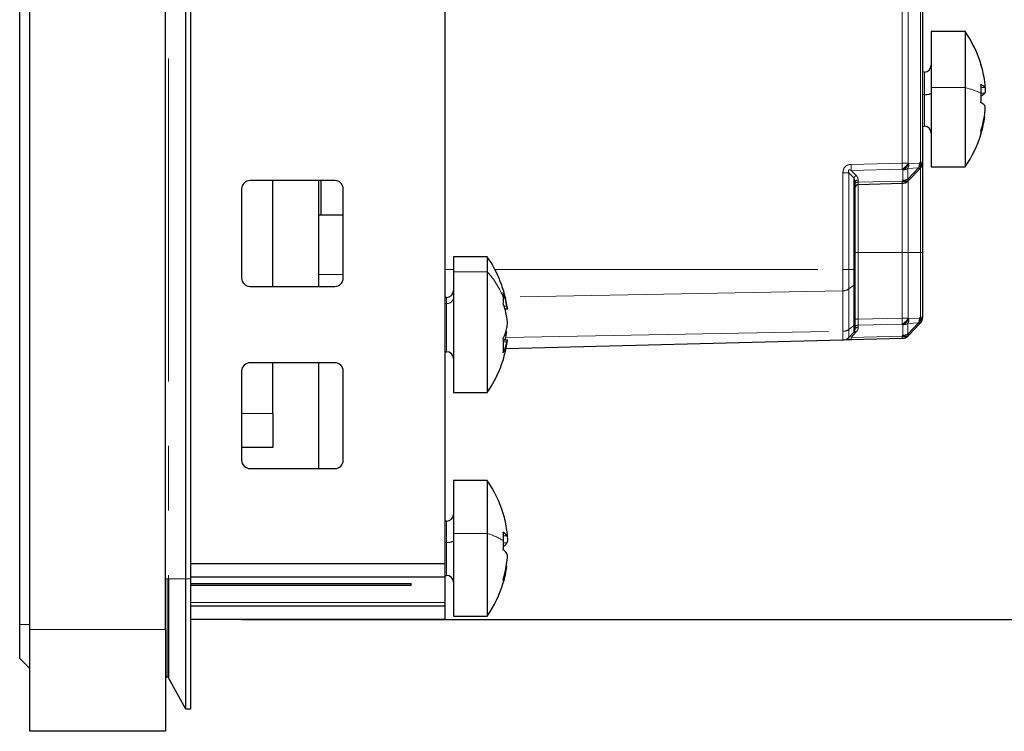
# Model space of a CAD drawing. Units: millimetres. Extents: x 0 to 420, y 0 to 297.
# Drawn here: x 53 to 72, y 139 to 153 of the extents above; entities that cross this region are included whole.
import ezdxf

# ---------------------------------------------------------------- set-up
doc = ezdxf.new("R2010")
doc.units = ezdxf.units.MM
doc.header["$PDSIZE"] = -1
doc.linetypes.add('PHANTOM', pattern=[12.7, 6.35, -1.27, 1.27, -1.27, 1.27, -1.27])
doc.styles.get("Standard").update_dxf_attribs({"font": 'GOTHIC.TTF'})
doc.dimstyles.new('ISO-25', dxfattribs={"dimtxt": 2.5, "dimasz": 2.5, "dimexe": 1.25, "dimexo": 0.625, "dimtad": 1, "dimtxsty": 'Standard', "dimcen": 2.5, "dimadec": 0, "dimazin": 0, "dimtfac": 1, "dimtmove": 0, "dimatfit": 3, "dimfxl": 0, "dimarcsym": 0})

# ---------------------------------------------------------------- blocks, each defined once
blk = doc.blocks.new('*D38')
at = {"color": 0, "lineweight": -2}
for p, q in [((57.339, 191.355), (84.388, 191.355)), ((83.388, 187.799), (83.388, 169.91)), ((83.388, 144.977), (83.388, 162.865)), ((57.339, 141.421), (84.388, 141.421))]:
    blk.add_line(p, q, dxfattribs=at)
at = {"color": 0}
for points in [[(82.795, 187.799), (83.98, 187.799), (83.388, 191.355)], [(82.795, 144.977), (83.98, 144.977), (83.388, 141.421)]]:
    blk.add_solid(points, dxfattribs=at)
at = {"layer": 'Defpoints', "color": 0}
for p in [(56.339, 191.355), (56.339, 141.421), (83.388, 141.421)]:
    blk.add_point(p, dxfattribs=at)
at = {"color": 0, "insert": (83.388, 166.388), "char_height": 3.5, "attachment_point": 5}
blk.add_mtext('149,80', dxfattribs=at)

msp = doc.modelspace()

# ---------------------------------------------------------------- linework, layer by layer
at = {"color": 7, "linetype": 'Continuous', "lineweight": 25}
for p, q in [((52.9724, 141.3212), (52.9724, 191.4545)), ((53.1724, 141.2212), (53.1724, 191.5545)), ((55.839, 141.2212), (55.839, 191.5545)), ((56.239, 142.2212), (56.239, 190.5545)), ((56.339, 142.2212), (56.339, 190.5545)), ((61.339, 190.2545), (61.339, 142.5212)), ((70.739, 154.5422), (70.739, 150.415)), ((71.5724, 152.9878), (70.9057, 152.9878)), ((70.9057, 152.9878), (70.9057, 151.8815)), ((71.5724, 152.9878), (71.5724, 151.8815)), ((70.9057, 151.8815), (70.9057, 150.3212)), ((71.5724, 151.8815), (71.5724, 150.3212)), ((70.739, 150.415), (70.739, 148.6378)), ((70.6752, 150.2812), (70.4666, 150.0614)), ((70.6933, 150.3003), (70.6752, 150.2812)), ((70.9057, 150.3212), (71.5724, 150.3212)), ((59.1724, 150.0545), (57.5057, 150.0545)), ((57.9557, 147.9712), (57.9557, 150.0545)), ((58.8557, 147.9712), (58.8557, 150.0545)), ((58.9057, 149.3712), (58.9057, 150.0545)), ((69.4057, 150.016), (69.4057, 148.3025)), ((70.3368, 149.9956), (69.4706, 149.9729)), ((70.4666, 150.0614), (70.4533, 150.0474)), ((57.339, 149.8878), (57.339, 148.1378)), ((59.339, 148.1378), (59.339, 149.8878)), ((59.339, 149.3712), (58.8557, 149.3712)), ((70.739, 148.6378), (70.739, 147.3665)), ((62.1724, 148.5545), (61.5057, 148.5545)), ((61.5057, 148.5545), (61.5057, 148.2613)), ((62.1724, 148.5545), (62.1724, 148.2613)), ((61.5057, 148.2613), (61.5057, 145.8878)), ((62.1724, 148.2613), (62.1724, 145.8878)), ((69.4057, 148.3025), (69.4057, 148.031)), ((69.4057, 148.031), (69.4057, 147.233)), ((57.5057, 147.9712), (59.1724, 147.9712)), ((62.5189, 147.5305), (62.5773, 147.5305)), ((70.6933, 147.2518), (70.6752, 147.2327)), ((69.2866, 146.9684), (69.3874, 147.0746)), ((69.4057, 147.233), (69.4057, 147.1205)), ((70.6752, 147.2327), (70.4666, 147.0129)), ((62.5773, 146.9119), (62.4885, 146.9119)), ((69.1701, 146.9166), (62.5397, 146.7429)), ((70.3368, 146.9471), (69.3307, 146.9208)), ((70.4666, 147.0129), (70.4533, 146.999)), ((59.1724, 146.4712), (57.5057, 146.4712)), ((57.9557, 145.4712), (57.9557, 146.4712)), ((58.8557, 144.3878), (58.8557, 146.4712)), ((57.339, 146.3045), (57.339, 144.5545)), ((59.339, 144.5545), (59.339, 146.3045)), ((61.5057, 145.8878), (62.1724, 145.8878)), ((57.9557, 145.4712), (57.9557, 144.8045)), ((57.9557, 144.8045), (57.339, 144.8045)), ((57.5057, 144.3878), (59.1724, 144.3878)), ((62.1724, 144.1545), (61.5057, 144.1545)), ((61.5057, 144.1545), (61.5057, 143.1107)), ((62.1724, 144.1545), (62.1724, 143.1107)), ((61.5057, 143.1107), (61.5057, 141.4878)), ((62.1724, 143.1107), (62.1724, 141.4878)), ((56.339, 142.5212), (61.339, 142.5212)), ((61.339, 142.5212), (61.339, 142.2506)), ((55.9016, 142.2212), (55.9016, 140.2731)), ((56.239, 139.6545), (56.239, 142.2212)), ((61.339, 142.2506), (56.339, 142.2506)), ((56.339, 139.6545), (56.339, 142.2212)), ((61.339, 142.2506), (61.339, 141.7545)), ((56.339, 142.1272), (60.6724, 142.1272)), ((60.6724, 142.0878), (56.339, 142.0878)), ((60.6724, 142.0878), (60.6724, 142.1272)), ((56.339, 141.6918), (61.339, 141.6918)), ((61.339, 141.7545), (61.339, 141.6918)), ((61.339, 141.6918), (61.339, 141.4212)), ((61.5057, 141.4878), (62.1724, 141.4878)), ((52.9724, 140.6545), (52.9724, 141.3212)), ((61.339, 141.4212), (56.339, 141.4212)), ((53.1724, 139.2212), (53.1724, 141.2212)), ((55.839, 141.2212), (55.839, 139.2212)), ((52.9724, 140.6545), (53.1724, 140.4545)), ((56.239, 139.6545), (55.9016, 140.2731)), ((56.339, 139.6545), (56.239, 139.6545)), ((55.839, 139.2212), (53.1724, 139.2212))]:
    msp.add_line(p, q, dxfattribs=at)
at = {"color": 8, "linetype": 'PHANTOM', "lineweight": 18}
for p, q in [((55.9016, 190.5545), (55.9016, 142.2212)), ((70.3368, 150.3982), (70.3368, 154.5484)), ((70.4533, 154.5484), (70.4533, 150.3982)), ((70.6933, 150.415), (70.6933, 154.5422)), ((70.7724, 152.1878), (70.7724, 151.7453)), ((71.8894, 151.8854), (71.9599, 151.8854)), ((70.7724, 151.7453), (70.7724, 151.1212)), ((70.9057, 151.8815), (71.5724, 151.8815)), ((71.9599, 151.7759), (71.8921, 151.7759)), ((71.9599, 151.307), (71.9505, 151.307)), ((69.3306, 150.3719), (70.3368, 150.3982)), ((70.3368, 150.3982), (70.4533, 150.3982)), ((70.4533, 150.3982), (70.4666, 150.385)), ((70.4666, 150.385), (70.6752, 150.3959)), ((70.6752, 150.3959), (70.6933, 150.415)), ((70.6933, 150.415), (70.739, 150.415)), ((69.1701, 148.3025), (69.1701, 150.2069)), ((69.1701, 150.2069), (69.2866, 150.2069)), ((69.2866, 150.2069), (69.2866, 148.3025)), ((69.3874, 150.106), (69.2866, 150.2069)), ((70.3386, 150.2805), (69.3324, 150.2541)), ((69.3324, 150.2541), (69.4333, 150.153)), ((70.3518, 150.2673), (70.3386, 150.2805)), ((70.3518, 150.0584), (70.3518, 150.2673)), ((70.657, 150.3031), (70.4484, 150.2922)), ((70.4484, 150.0833), (70.657, 150.3031)), ((70.4484, 150.2922), (70.4484, 150.0833)), ((70.6933, 148.6378), (70.6933, 150.3003)), ((69.3874, 148.3025), (69.3874, 150.106)), ((69.4699, 150.0631), (69.4699, 150.0217)), ((69.4699, 150.0217), (70.3386, 150.0444)), ((69.4706, 149.9729), (69.4706, 148.6378)), ((70.3368, 148.6378), (70.3368, 149.9956)), ((70.3386, 150.0444), (70.3518, 150.0584)), ((70.4533, 150.0474), (70.4533, 148.6378)), ((69.4706, 148.6378), (69.4057, 148.6378)), ((69.4706, 148.6378), (70.3368, 148.6378)), ((69.4706, 148.6378), (69.4706, 147.3271)), ((70.4533, 148.6378), (70.3368, 148.6378)), ((70.3368, 147.3498), (70.3368, 148.6378)), ((70.6933, 148.6378), (70.4533, 148.6378)), ((70.4533, 148.6378), (70.4533, 147.3498)), ((70.6933, 148.6378), (70.739, 148.6378)), ((70.6933, 147.3665), (70.6933, 148.6378)), ((59.339, 148.2045), (58.8557, 148.2045)), ((61.339, 148.3025), (61.5057, 148.3025)), ((61.5057, 148.2613), (62.1724, 148.2613)), ((62.3244, 148.3025), (69.1701, 148.3025)), ((69.1701, 147.8868), (69.1701, 148.3025)), ((69.1701, 148.3025), (69.2866, 148.3025)), ((69.2866, 148.3025), (69.2866, 147.9235)), ((69.2866, 148.3025), (69.3874, 148.3025)), ((69.3874, 147.9986), (69.3874, 148.3025)), ((69.4057, 148.3025), (69.3874, 148.3025)), ((69.1701, 147.8868), (62.5253, 147.7638)), ((69.1701, 147.0888), (69.1701, 147.8868)), ((69.2866, 147.9235), (69.3874, 147.9986)), ((69.2866, 147.9235), (69.2866, 147.1255)), ((69.3874, 147.2005), (69.3874, 147.9986)), ((61.3724, 147.7545), (61.3724, 147.6372)), ((61.3724, 147.6372), (61.3724, 146.6878)), ((62.5015, 147.584), (62.5599, 147.584)), ((69.4706, 147.3271), (69.4057, 147.3271)), ((69.4706, 147.3271), (70.3368, 147.3498)), ((70.3368, 147.3498), (70.4533, 147.3498)), ((70.657, 147.2547), (70.4484, 147.2437)), ((70.4484, 147.0349), (70.657, 147.2547)), ((70.4484, 147.2437), (70.4484, 147.0349)), ((70.4533, 147.3498), (70.4666, 147.3365)), ((70.4666, 147.3365), (70.6752, 147.3475)), ((70.6752, 147.3475), (70.6933, 147.3665)), ((70.6933, 147.3665), (70.739, 147.3665)), ((62.5343, 146.9659), (69.1701, 147.0888)), ((69.1701, 146.9166), (69.1701, 147.0888)), ((69.2866, 147.1255), (69.3874, 147.2005)), ((69.2866, 147.1255), (69.2866, 146.9684)), ((69.4333, 147.0758), (69.3325, 146.9696)), ((69.3874, 147.0746), (69.3874, 147.2005)), ((70.3386, 147.232), (69.4699, 147.2093)), ((69.4699, 147.2093), (69.4699, 147.1676)), ((70.3518, 147.2188), (70.3386, 147.232)), ((70.3518, 147.0099), (70.3518, 147.2188)), ((62.5599, 146.8804), (62.4903, 146.8804)), ((69.3325, 146.9696), (70.3386, 146.996)), ((70.3386, 146.996), (70.3518, 147.0099)), ((57.339, 145.4712), (57.9557, 145.4712)), ((61.3724, 143.3545), (61.3724, 142.937)), ((61.5057, 143.1107), (62.1724, 143.1107)), ((62.4901, 143.0655), (62.5599, 143.0655)), ((61.3724, 142.937), (61.3724, 142.2878)), ((62.5599, 142.9258), (62.4918, 142.9258)), ((62.5599, 142.4683), (62.5475, 142.4683)), ((55.8724, 142.2212), (55.839, 142.2212)), ((55.8724, 142.2212), (55.8724, 140.2905)), ((55.9016, 142.2212), (55.8724, 142.2212)), ((56.239, 142.2212), (55.9016, 142.2212)), ((56.339, 142.2212), (56.239, 142.2212)), ((56.339, 141.7545), (61.339, 141.7545)), ((52.9724, 141.3212), (53.1724, 141.3212)), ((53.1724, 141.2212), (55.839, 141.2212))]:
    msp.add_line(p, q, dxfattribs=at)
at = {"color": 7, "linetype": 'Continuous', "lineweight": 25, "flags": 128}
for points in [[(70.7724, 152.1878), (70.7464, 152.1904), (70.739, 152.1921)], [(70.739, 151.1169), (70.7464, 151.1186), (70.7724, 151.1212)], [(61.3724, 147.7545), (61.3464, 147.7571), (61.339, 147.7587)], [(61.339, 146.6836), (61.3464, 146.6853), (61.3724, 146.6878)], [(62.4859, 143.5077), (62.4886, 143.4994), (62.4896, 143.4955)], [(61.3724, 143.3545), (61.3464, 143.3571), (61.339, 143.3587)], [(61.339, 142.2836), (61.3464, 142.2853), (61.3724, 142.2878)]]:
    msp.add_lwpolyline(points, dxfattribs=at)
at = {"color": 8, "linetype": 'PHANTOM', "lineweight": 18, "flags": 128}
for points in [[(70.7724, 151.7453), (70.7464, 151.7457), (70.739, 151.746)], [(61.3724, 147.6372), (61.3464, 147.6392), (61.339, 147.6405)], [(61.3724, 142.937), (61.3464, 142.9376), (61.339, 142.9379)]]:
    msp.add_lwpolyline(points, dxfattribs=at)
at = {"color": 7, "linetype": 'Continuous', "lineweight": 25}
for centre, radius, start, end in [((69.6474, 151.6545), 2.3417, 16.76021, 34.70805), ((70.7724, 152.3212), 0.1333, 270, 0), ((71.8353, 152.3133), 0.0567, 6.15798, 26.81553), ((69.7104, 151.6843), 2.2718, 8.03847, 16.74485), ((71.7604, 151.7078), 0.2671, 41.67411, 61.97426), ((69.4132, 151.7683), 2.4789, 359.99351, 4.05586), ((71.7604, 151.9535), 0.2671, 298.02574, 318.32589), ((69.3684, 151.7682), 2.5238, 355.98033, 359.99443), ((71.7604, 151.3555), 0.2671, 41.67411, 61.97426), ((69.7104, 151.6856), 2.2718, 343.25515, 351.96153), ((69.7104, 151.6247), 2.2718, 343.25515, 351.96153), ((70.7724, 150.9878), 0.1333, 0, 90), ((69.6474, 151.6545), 2.3417, 325.29195, 343.23979), ((71.8146, 151.0006), 0.0776, 336.89944, 23.10056), ((70.5724, 150.415), 0.1667, 316.5, 0), ((57.5057, 149.8878), 0.1667, 90, 180), ((59.1724, 149.8878), 0.1667, 0, 90), ((69.4724, 149.9062), 0.0667, 91.5, 180), ((70.3325, 150.1622), 0.1667, 271.5, 316.5), ((60.2474, 147.2212), 2.3417, 7.88041, 34.70805), ((57.5057, 148.1378), 0.1667, 180, 270), ((59.1724, 148.1378), 0.1667, 270, 0), ((61.3724, 147.8878), 0.1333, 270, 0), ((61.0992, 147.3222), 1.484, 10.16114, 20.86163), ((61.5444, 147.7424), 0.9478, 359.9326, 6.56201), ((61.4139, 147.7425), 1.0782, 353.8482, 359.93116), ((61.0992, 147.0985), 1.484, 10.16114, 20.86163), ((70.5724, 147.3665), 0.1667, 316.5, 0), ((61.5716, 147.3816), 1.013, 334.49863, 347.32618), ((61.1155, 147.3401), 1.4674, 343.65485, 349.87059), ((69.339, 147.1205), 0.0667, 316.5, 0), ((60.2474, 147.2212), 2.3417, 325.29195, 352.15589), ((60.9232, 146.806), 1.5689, 354.90099, 5.09901), ((61.5716, 147.1027), 1.013, 334.49863, 347.32618), ((69.1657, 147.0832), 0.1667, 271.5, 316.5), ((70.3325, 147.1137), 0.1667, 271.5, 316.5), ((61.3724, 146.5545), 0.1333, 0, 90), ((57.5057, 146.3045), 0.1667, 90, 180), ((59.1724, 146.3045), 0.1667, 0, 90), ((57.5057, 144.5545), 0.1667, 180, 270), ((59.1724, 144.5545), 0.1667, 270, 0), ((60.2474, 142.8212), 2.3417, 16.90221, 34.70805), ((61.3724, 143.4878), 0.1333, 270, 0), ((60.35, 142.859), 2.2323, 8.11504, 16.89628), ((62.3208, 142.9012), 0.2901, 34.50486, 55.32035), ((60.0658, 142.9663), 2.4263, 359.99171, 4.09962), ((60.0092, 142.9663), 2.483, 355.94743, 359.99262), ((62.3208, 143.0901), 0.2901, 304.67965, 325.49514), ((62.3208, 142.5522), 0.2901, 34.50486, 55.32035), ((60.35, 142.861), 2.2323, 343.10372, 351.88496), ((60.35, 142.7834), 2.2323, 343.10372, 351.88496), ((61.3724, 142.1545), 0.1333, 0, 90), ((62.3678, 142.1734), 0.1243, 341.80895, 18.19105), ((60.2474, 142.8212), 2.3417, 325.29195, 343.09779), ((55.8724, 140.2571), 0.0333, 90, 180), ((55.8724, 140.2571), 0.0333, 28.61046, 90)]:
    msp.add_arc(centre, radius, start, end, dxfattribs=at)
at = {"color": 8, "linetype": 'PHANTOM', "lineweight": 18}
for centre, radius, start, end in [((70.8047, 151.9581), 0.2153, 261.35313, 297.96798), ((71.2999, 150.6065), 1.3038, 62.98393, 77.93704), ((64.561, 150.2399), 4.7714, 0.17142, 1.58535), ((65.5672, 150.2662), 4.7714, 0.17142, 1.58535), ((70.2152, 150.5155), 0.2654, 297.70067, 333.77918), ((70.2285, 150.5023), 0.2654, 297.70067, 333.77918), ((70.2564, 150.378), 0.2103, 335.91543, 1.89862), ((70.465, 150.3889), 0.2103, 335.91543, 1.89862), ((70.5911, 150.3385), 0.1017, 325.68116, 34.31884), ((70.6092, 150.3576), 0.1017, 325.68116, 34.31884), ((69.4826, 150.059), 0.1062, 117.70067, 153.77918), ((70.3484, 150.4797), 0.2125, 270.91718, 298.06031), ((70.5966, 150.2345), 0.0914, 30.69091, 48.63359), ((69.4633, 150.0048), 0.0587, 83.53836, 168.98365), ((69.4633, 149.9634), 0.0587, 83.53836, 168.98365), ((70.0608, 150.0302), 0.2782, 352.84172, 2.92856), ((70.3938, 150.1289), 0.1009, 236.8312, 306.1688), ((70.3484, 150.2708), 0.2125, 270.91718, 298.06031), ((70.407, 150.1428), 0.1009, 236.8312, 306.1688), ((70.388, 150.0147), 0.0914, 30.69091, 48.63359), ((60.9136, 147.129), 1.6931, 21.19956, 41.97203), ((69.3645, 148.0329), 0.0412, 303.71051, 357.42489), ((69.1702, 148.0899), 0.2031, 269.97186, 304.97867), ((61.3854, 147.758), 0.1214, 263.83181, 352.08307), ((65.5672, 147.2178), 4.7714, 0.17142, 1.58535), ((70.2152, 147.467), 0.2654, 297.70067, 333.77918), ((70.2285, 147.4538), 0.2654, 297.70067, 333.77918), ((70.3484, 147.4312), 0.2125, 270.91718, 298.06031), ((70.2564, 147.3296), 0.2103, 335.91543, 1.89862), ((70.465, 147.3405), 0.2103, 335.91543, 1.89862), ((70.5966, 147.1861), 0.0914, 30.69091, 48.63359), ((70.5911, 147.2901), 0.1017, 325.68116, 34.31884), ((70.6092, 147.3092), 0.1017, 325.68116, 34.31884), ((69.1702, 147.2919), 0.2031, 269.97186, 304.97867), ((69.3645, 147.2348), 0.0412, 303.71051, 357.42489), ((69.4112, 147.0421), 0.0404, 56.8312, 126.1688), ((69.4633, 147.151), 0.0587, 83.53836, 168.98365), ((69.4633, 147.1093), 0.0587, 83.53836, 168.98365), ((69.0547, 146.9554), 0.2782, 352.84172, 2.92856), ((70.0608, 146.9818), 0.2782, 352.84172, 2.92856), ((70.3938, 147.0804), 0.1009, 236.8312, 306.1688), ((70.3484, 147.2223), 0.2125, 270.91718, 298.06031), ((70.407, 147.0944), 0.1009, 236.8312, 306.1688), ((70.388, 146.9663), 0.0914, 30.69091, 48.63359), ((61.869, 142.0151), 1.1369, 56.76053, 74.52103), ((61.4041, 143.1122), 0.1781, 259.72518, 304.77977)]:
    msp.add_arc(centre, radius, start, end, dxfattribs=at)
at = {"color": 7, "linetype": 'Continuous', "lineweight": 25}
for points, knots in [([(71.9599, 151.8854), (71.9622, 151.8844), (71.9668, 151.8824), (71.9688, 151.9066), (71.9668, 151.9479), (71.9622, 151.9839), (71.9599, 152.002)], [0, 0, 0, 0, 0.2507078, 0.4997628, 0.7490511, 1, 1, 1, 1]), ([(71.9661, 151.8833), (71.9671, 151.8663), (71.969, 151.8317), (71.9668, 151.792), (71.9622, 151.7813), (71.9599, 151.7759)], [0, 0, 0, 0, 0.3233879, 0.660571, 1, 1, 1, 1]), ([(71.9599, 151.3679), (71.9622, 151.3867), (71.9668, 151.4241), (71.9688, 151.4766), (71.9668, 151.5171), (71.9622, 151.5278), (71.9599, 151.5331)], [0, 0, 0, 0, 0.2507078, 0.4997628, 0.7490511, 1, 1, 1, 1]), ([(62.5599, 147.584), (62.5622, 147.5711), (62.5666, 147.5455), (62.5689, 147.5291), (62.5678, 147.5321), (62.5676, 147.5327)], [0, 0, 0, 0, 0.4404491, 0.8779944, 1, 1, 1, 1]), ([(62.5599, 147.1593), (62.5622, 147.1727), (62.5668, 147.1995), (62.5688, 147.2548), (62.5668, 147.3125), (62.5622, 147.3444), (62.5599, 147.3603)], [0, 0, 0, 0, 0.2507078, 0.4997628, 0.7490511, 1, 1, 1, 1]), ([(62.5599, 146.8583), (62.5622, 146.8715), (62.5668, 146.8979), (62.5688, 146.9145), (62.5668, 146.9103), (62.5622, 146.8904), (62.5599, 146.8804)], [0, 0, 0, 0, 0.2507078, 0.4997628, 0.7490511, 1, 1, 1, 1]), ([(69.3307, 146.9208), (69.3057, 146.9201), (69.2575, 146.9188), (69.2024, 146.9174), (69.1741, 146.9167), (69.1715, 146.9166), (69.1701, 146.9166)], [0, 0, 0, 0, 0.2885634, 0.5561586, 0.7704159, 1, 1, 1, 1]), ([(62.5599, 143.0655), (62.5622, 143.0636), (62.5668, 143.0598), (62.5688, 143.0815), (62.5668, 143.1208), (62.5622, 143.1563), (62.5599, 143.1741)], [0, 0, 0, 0, 0.25070781, 0.49976278, 0.74905112, 1, 1, 1, 1]), ([(62.5599, 143.0964), (62.5622, 143.0777), (62.5668, 143.0404), (62.5688, 142.9868), (62.5668, 142.9444), (62.5622, 142.932), (62.5599, 142.9258)], [0, 0, 0, 0, 0.25070781, 0.49976278, 0.74905112, 1, 1, 1, 1]), ([(62.5599, 142.5459), (62.5622, 142.5646), (62.5668, 142.602), (62.5688, 142.6556), (62.5668, 142.6979), (62.5622, 142.7103), (62.5599, 142.7166)], [0, 0, 0, 0, 0.25070781, 0.49976278, 0.74905112, 1, 1, 1, 1])]:
    msp.add_open_spline(points, degree=3, knots=knots, dxfattribs=at)
at = {"color": 8, "linetype": 'PHANTOM', "lineweight": 18}
for points, knots in [([(69.1701, 150.2069), (69.1722, 150.232), (69.1763, 150.2803), (69.2174, 150.3366), (69.2726, 150.3663), (69.3108, 150.37), (69.3306, 150.3719)], [0, 0, 0, 0, 0.2886652, 0.5562722, 0.7704802, 1, 1, 1, 1]), ([(69.3324, 150.2541), (69.3221, 150.2583), (69.3084, 150.2639), (69.2914, 150.2635), (69.2851, 150.261), (69.2815, 150.2583), (69.2789, 150.2547), (69.2766, 150.2482), (69.2766, 150.2311), (69.2823, 150.2173), (69.2866, 150.2069)], [0, 0, 0, 0, 0.3182784, 0.4207953, 0.4619199, 0.4994155, 0.5369319, 0.5781365, 0.6809351, 1, 1, 1, 1]), ([(69.4699, 150.0631), (69.4681, 150.0818), (69.465, 150.114), (69.4427, 150.1415), (69.4333, 150.153)], [0, 0, 0, 0, 0.5801716, 1, 1, 1, 1]), ([(69.4057, 150.016), (69.4051, 150.0325), (69.4039, 150.0634), (69.3927, 150.0924), (69.3874, 150.106)], [0, 0, 0, 0, 0.5336737, 1, 1, 1, 1]), ([(69.4699, 150.0217), (69.47, 150.0083), (69.47, 149.988), (69.4703, 149.9749), (69.4705, 149.9736), (69.4706, 149.9729)], [0, 0, 0, 0, 0.4851307, 0.7391168, 1, 1, 1, 1]), ([(69.4706, 147.3271), (69.4705, 147.3158), (69.4703, 147.2934), (69.47, 147.2513), (69.47, 147.2259), (69.4699, 147.2093)], [0, 0, 0, 0, 0.260883, 0.5148684, 1, 1, 1, 1]), ([(69.4333, 147.0758), (69.4449, 147.0916), (69.4664, 147.1206), (69.4688, 147.1529), (69.4699, 147.1676)], [0, 0, 0, 0, 0.5415514, 1, 1, 1, 1])]:
    msp.add_open_spline(points, degree=3, knots=knots, dxfattribs=at)

# ---------------------------------------------------------------- dimensions: what is measured, and where the dimension line sits
at = {"color": 4}
dim = msp.add_linear_dim(base=(83.3878, 141.4212), p1=(56.339, 191.3545), p2=(56.339, 141.4212), angle=90, dimstyle='ISO-25', override={"dimtxt": 3.5, "dimasz": 3.556, "dimexe": 1, "dimexo": 1, "dimgap": 1.524, "dimtih": 1, "dimtoh": 1, "dimlfac": 3, "dimzin": 1, "dimadec": 2, "dimtzin": 1}, dxfattribs=at)
dim.commit()
dim.dimension.update_dxf_attribs({"geometry": '*D38', "text_midpoint": (83.3878, 166.3878)})

doc.saveas('drawing.dxf')
